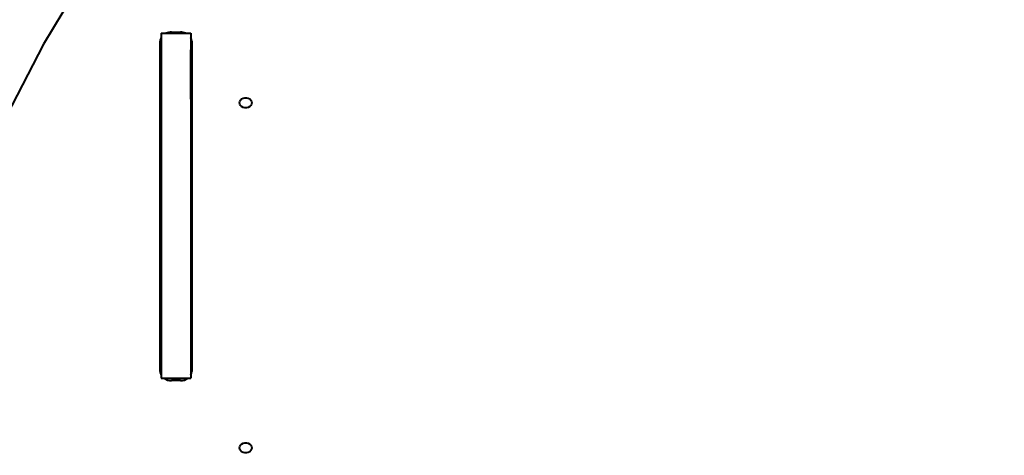
# Model space of a CAD drawing. Units: millimetres. Extents: x -465 to 32321, y 2691 to 33653.
# Drawn here: x 9340 to 10039, y 17427 to 17737 of the extents above; entities that cross this region are included whole.
import ezdxf

# ---------------------------------------------------------------- set-up
doc = ezdxf.new("R2010")
doc.units = ezdxf.units.MM
doc.layers.add('DIKOM', color=7, linetype='Continuous')
doc.styles.add('style1', font='arialbd.ttf', dxfattribs={"width": 0.8})
doc.dimstyles.new('1-50', dxfattribs={"dimtxt": 1700, "dimasz": 400, "dimexe": 100, "dimexo": 0, "dimgap": 400, "dimtad": 1, "dimtxsty": 'style1', "dimcen": 400, "dimclrd": 7, "dimclre": 7, "dimclrt": 7, "dimadec": 1, "dimazin": 2, "dimtfac": 1, "dimtmove": 0, "dimatfit": 2, "dimfxl": 0, "dimlwd": 25, "dimlwe": 18, "dimarcsym": 0})

# ---------------------------------------------------------------- blocks, each defined once
blk = doc.blocks.new('*D0')
at = {"layer": 'Defpoints', "color": 0, "linetype": 'Continuous', "transparency": 16777216}
for p in [(6893.95, 21308.12), (30467.67, 16452.11), (30467.67, 5196.24)]:
    blk.add_point(p, dxfattribs=at)
at = {"layer": 'DIKOM', "color": 7, "linetype": 'Continuous', "lineweight": 18, "transparency": 16777216}
for p, q in [((6893.95, 21308.12), (6893.95, 5096.24)), ((30467.67, 16452.11), (30467.67, 5096.24))]:
    blk.add_line(p, q, dxfattribs=at)
at = {"layer": 'DIKOM', "color": 7, "linetype": 'Continuous', "lineweight": 25, "transparency": 16777216}
blk.add_line((7293.95, 5196.24), (30067.67, 5196.24), dxfattribs=at)
at = {"layer": 'DIKOM', "color": 7, "linetype": 'Continuous', "transparency": 16777216}
for points in [[(7293.95, 5262.91), (7293.95, 5129.57), (6893.95, 5196.24)], [(30067.67, 5262.91), (30067.67, 5129.57), (30467.67, 5196.24)]]:
    blk.add_solid(points, dxfattribs=at)
at = {"layer": 'DIKOM', "color": 7, "linetype": 'Continuous', "lineweight": 40, "transparency": 16777216, "insert": (19894.08, 6464.21), "char_height": 1700, "attachment_point": 5, "style": 'style1'}
blk.add_mtext('23600', dxfattribs=at)
blk = doc.blocks.new('*D1')
at = {"layer": 'Defpoints', "color": 0, "linetype": 'Continuous', "transparency": 16777216}
for p in [(14310.48, 26746.65), (4336.47, 9693.08), (18223.49, 9693.08)]:
    blk.add_point(p, dxfattribs=at)
at = {"layer": 'DIKOM', "color": 7, "linetype": 'Continuous', "lineweight": 18, "transparency": 16777216}
for p, q in [((14310.48, 26746.65), (4236.47, 26746.65)), ((18223.49, 9693.08), (4236.47, 9693.08))]:
    blk.add_line(p, q, dxfattribs=at)
at = {"layer": 'DIKOM', "color": 7, "linetype": 'Continuous', "lineweight": 25, "transparency": 16777216}
blk.add_line((4336.47, 26346.65), (4336.47, 10093.08), dxfattribs=at)
at = {"layer": 'DIKOM', "color": 7, "linetype": 'Continuous', "transparency": 16777216}
for points in [[(4269.8, 26346.65), (4403.14, 26346.65), (4336.47, 26746.65)], [(4269.8, 10093.08), (4403.14, 10093.08), (4336.47, 9693.08)]]:
    blk.add_solid(points, dxfattribs=at)
at = {"layer": 'DIKOM', "color": 7, "linetype": 'Continuous', "lineweight": 40, "transparency": 16777216, "insert": (3068.5, 18479.95), "char_height": 1700, "attachment_point": 5, "rotation": 90, "style": 'style1'}
blk.add_mtext('17050', dxfattribs=at)
blk = doc.blocks.new('*D2')
at = {"layer": 'Defpoints', "color": 0, "transparency": 16777216}
for p in [(13777.3, 28259.35), (1918.82, 7730.06), (17696.49, 7730.06)]:
    blk.add_point(p, dxfattribs=at)
at = {"layer": 'DIKOM', "color": 7, "lineweight": 18, "transparency": 16777216}
for p, q in [((13777.3, 28259.35), (1818.82, 28259.35)), ((17696.49, 7730.06), (1818.82, 7730.06))]:
    blk.add_line(p, q, dxfattribs=at)
at = {"layer": 'DIKOM', "color": 7, "lineweight": 25, "transparency": 16777216}
blk.add_line((1918.82, 27859.35), (1918.82, 8130.06), dxfattribs=at)
at = {"layer": 'DIKOM', "color": 7, "transparency": 16777216}
for points in [[(1852.15, 27859.35), (1985.48, 27859.35), (1918.82, 28259.35)], [(1852.15, 8130.06), (1985.48, 8130.06), (1918.82, 7730.06)]]:
    blk.add_solid(points, dxfattribs=at)
at = {"layer": 'DIKOM', "color": 7, "lineweight": 200, "transparency": 16777216, "insert": (650.84, 18496.43), "char_height": 1700, "attachment_point": 5, "rotation": 90, "style": 'style1'}
blk.add_mtext('20500', dxfattribs=at)
blk = doc.blocks.new('*D3')
at = {"layer": 'Defpoints', "color": 0, "transparency": 16777216}
for p in [(4838.42, 21310.39), (32283.94, 11511.4), (32283.94, 2791.05)]:
    blk.add_point(p, dxfattribs=at)
at = {"layer": 'DIKOM', "color": 7, "lineweight": 18, "transparency": 16777216}
for p, q in [((4838.42, 21310.39), (4838.42, 2691.05)), ((32283.94, 11511.4), (32283.94, 2691.05))]:
    blk.add_line(p, q, dxfattribs=at)
at = {"layer": 'DIKOM', "color": 7, "lineweight": 25, "transparency": 16777216}
blk.add_line((5238.42, 2791.05), (31883.94, 2791.05), dxfattribs=at)
at = {"layer": 'DIKOM', "color": 7, "transparency": 16777216}
for points in [[(5238.42, 2857.72), (5238.42, 2724.38), (4838.42, 2791.05)], [(31883.94, 2857.72), (31883.94, 2724.38), (32283.94, 2791.05)]]:
    blk.add_solid(points, dxfattribs=at)
at = {"layer": 'DIKOM', "color": 7, "lineweight": 200, "transparency": 16777216, "insert": (20006.22, 4059.02), "char_height": 1700, "attachment_point": 5, "style": 'style1'}
blk.add_mtext('27500', dxfattribs=at)

msp = doc.modelspace()

# ---------------------------------------------------------------- linework, layer by layer
at = {"layer": 'DIKOM', "color": 7, "linetype": 'Continuous', "lineweight": 40}
for p, q in [((9403.704, 17797.175), (9356.632, 17719.2)), ((9440.315, 17726.985), (9461.315, 17726.985)), ((9447.615, 17727.802), (9454.015, 17727.802)), ((9447.615, 17726.985), (9447.615, 17727.802)), ((9454.015, 17727.802), (9454.015, 17726.985)), ((9356.632, 17719.2), (9254.223, 17520.818)), ((9439.621, 17486.797), (9439.615, 17721.266)), ((9462.015, 17721.266), (9462.021, 17486.797)), ((9462.015, 17712.616), (9462.015, 17721.266)), ((9461.361, 17680.192), (9461.36, 17715.204)), ((9462.021, 17486.711), (9462.015, 17712.616)), ((9461.318, 17650.358), (9462.016, 17650.358)), ((9440.306, 17645.483), (9440.303, 17645.477)), ((9440.303, 17645.477), (9440.306, 17645.477)), ((9461.358, 17645.297), (9461.344, 17645.298)), ((9439.617, 17637.925), (9440.308, 17639.121)), ((9462.017, 17630.751), (9461.319, 17630.751)), ((9462.017, 17627.456), (9461.319, 17627.456)), ((9439.618, 17607.926), (9440.31, 17609.125)), ((9440.31, 17608.409), (9440, 17608.588)), ((9461.321, 17500.945), (9462.02, 17500.945)), ((9440.315, 17487.309), (9440.315, 17484.135)), ((9440.322, 17481.895), (9461.322, 17481.895)), ((9454.022, 17480.261), (9447.622, 17480.261))]:
    msp.add_line(p, q, dxfattribs=at)
at = {"layer": 'DIKOM', "color": 7, "linetype": 'Continuous', "lineweight": 40, "flags": 128}
for points in [[(9440.315, 17726.985), (9440.315, 17719), (9440.316, 17710.719), (9440.316, 17702.148), (9440.317, 17693.295), (9440.317, 17684.165), (9440.317, 17674.766), (9440.318, 17665.107), (9440.318, 17655.194), (9440.318, 17645.036), (9440.319, 17634.64), (9440.319, 17624.015), (9440.319, 17613.169), (9440.32, 17602.112), (9440.32, 17590.851), (9440.32, 17579.396), (9440.32, 17567.756), (9440.32, 17555.941), (9440.321, 17543.959), (9440.321, 17531.821), (9440.321, 17519.535), (9440.321, 17507.112), (9440.321, 17494.562), (9440.322, 17481.895)], [(9461.315, 17726.985), (9461.315, 17719), (9461.316, 17710.719), (9461.316, 17702.148), (9461.317, 17693.295), (9461.317, 17684.165), (9461.317, 17674.767), (9461.318, 17665.107), (9461.318, 17655.194), (9461.318, 17645.036), (9461.319, 17634.64), (9461.319, 17624.015), (9461.319, 17613.169), (9461.319, 17602.112), (9461.32, 17590.851), (9461.32, 17579.396), (9461.32, 17567.756), (9461.32, 17555.941), (9461.321, 17543.959), (9461.321, 17531.821), (9461.321, 17519.535), (9461.321, 17507.112), (9461.321, 17494.562), (9461.322, 17481.895)], [(9440.301, 17715.264), (9440.301, 17714.117), (9440.301, 17710.115), (9440.301, 17706.008), (9440.301, 17701.825), (9440.301, 17697.596), (9440.301, 17693.352), (9440.301, 17689.123), (9440.301, 17684.94), (9440.301, 17680.833), (9440.301, 17676.831), (9440.301, 17672.964), (9440.301, 17669.259), (9440.301, 17665.743), (9440.301, 17662.441), (9440.301, 17659.377), (9440.302, 17656.573), (9440.302, 17654.05), (9440.302, 17651.825), (9440.302, 17649.914), (9440.302, 17648.332), (9440.302, 17647.089), (9440.302, 17646.195), (9440.303, 17645.657), (9440.303, 17645.477)], [(9440.303, 17691.077), (9440.303, 17691.255), (9440.303, 17691.775), (9440.303, 17692.596), (9440.303, 17693.649), (9440.303, 17694.851), (9440.303, 17696.103), (9440.303, 17697.305), (9440.303, 17698.358), (9440.303, 17699.178), (9440.303, 17699.699), (9440.303, 17699.877), (9440.303, 17699.698), (9440.303, 17699.178), (9440.303, 17698.358), (9440.303, 17697.304), (9440.303, 17696.103), (9440.303, 17694.85), (9440.303, 17693.649), (9440.303, 17692.595), (9440.303, 17691.775), (9440.303, 17691.255), (9440.303, 17691.077)], [(9440.306, 17691.083), (9440.306, 17691.261), (9440.306, 17691.782), (9440.307, 17692.602), (9440.307, 17693.655), (9440.307, 17694.857), (9440.307, 17696.109), (9440.307, 17697.311), (9440.307, 17698.364), (9440.307, 17699.185), (9440.307, 17699.705), (9440.306, 17699.883), (9440.306, 17699.705), (9440.306, 17699.184), (9440.306, 17698.364), (9440.306, 17697.311), (9440.306, 17696.109), (9440.306, 17694.856), (9440.306, 17693.655), (9440.306, 17692.601), (9440.306, 17691.781), (9440.306, 17691.261), (9440.306, 17691.083)], [(9440.31, 17691.089), (9440.31, 17691.267), (9440.31, 17691.788), (9440.31, 17692.608), (9440.31, 17693.661), (9440.31, 17694.863), (9440.31, 17696.116), (9440.31, 17697.317), (9440.31, 17698.371), (9440.31, 17699.191), (9440.31, 17699.711), (9440.31, 17699.889), (9440.31, 17699.711), (9440.31, 17699.19), (9440.31, 17698.37), (9440.31, 17697.317), (9440.31, 17696.115), (9440.31, 17694.863), (9440.31, 17693.661), (9440.31, 17692.607), (9440.31, 17691.787), (9440.31, 17691.267), (9440.31, 17691.089)], [(9495.916, 17677.558), (9496.095, 17678.571), (9496.615, 17679.502), (9497.435, 17680.275), (9498.488, 17680.828), (9499.69, 17681.116), (9500.942, 17681.116), (9502.144, 17680.828), (9503.198, 17680.275), (9504.018, 17679.502), (9504.538, 17678.571), (9504.716, 17677.558), (9504.538, 17676.545), (9504.018, 17675.615), (9503.198, 17674.842), (9502.144, 17674.288), (9500.943, 17674), (9499.69, 17674), (9498.489, 17674.288), (9497.435, 17674.842), (9496.615, 17675.615), (9496.095, 17676.545), (9495.916, 17677.558)], [(9440.315, 17641.633), (9440.315, 17641.811), (9440.315, 17642.331), (9440.315, 17643.152), (9440.315, 17644.205), (9440.315, 17645.407), (9440.315, 17646.659), (9440.315, 17647.861), (9440.315, 17648.914), (9440.315, 17649.735), (9440.315, 17650.255), (9440.315, 17650.433), (9440.315, 17650.255), (9440.315, 17649.734), (9440.315, 17648.914), (9440.315, 17647.86), (9440.315, 17646.659), (9440.315, 17645.406), (9440.315, 17644.205), (9440.315, 17643.151), (9440.315, 17642.331), (9440.315, 17641.811), (9440.315, 17641.633)], [(9440.306, 17645.483), (9440.307, 17644.392), (9440.307, 17642.926), (9440.308, 17641.087), (9440.308, 17638.879), (9440.308, 17636.305), (9440.309, 17633.371), (9440.309, 17630.08), (9440.309, 17626.439), (9440.309, 17622.454), (9440.31, 17618.133), (9440.31, 17613.483), (9440.31, 17608.512), (9440.311, 17603.228), (9440.311, 17597.642), (9440.311, 17591.762), (9440.311, 17585.6), (9440.312, 17579.166), (9440.312, 17572.472), (9440.312, 17565.528), (9440.312, 17558.348), (9440.312, 17550.944), (9440.313, 17543.329), (9440.313, 17535.517), (9440.313, 17527.52)], [(9439.618, 17601.926), (9440.063, 17602.696), (9440.31, 17603.125)], [(9440.313, 17527.52), (9440.313, 17522.53), (9440.313, 17517.752), (9440.313, 17513.206), (9440.313, 17508.911), (9440.314, 17504.887), (9440.314, 17501.151), (9440.314, 17497.719), (9440.314, 17494.606), (9440.314, 17491.826), (9440.315, 17489.39), (9440.315, 17487.309)], [(9495.923, 17432.469), (9496.101, 17433.481), (9496.621, 17434.412), (9497.441, 17435.185), (9498.495, 17435.738), (9499.697, 17436.027), (9500.949, 17436.027), (9502.151, 17435.738), (9503.204, 17435.185), (9504.024, 17434.412), (9504.545, 17433.481), (9504.723, 17432.469), (9504.545, 17431.456), (9504.024, 17430.525), (9503.204, 17429.752), (9502.151, 17429.199), (9500.949, 17428.911), (9499.697, 17428.911), (9498.495, 17429.199), (9497.442, 17429.752), (9496.621, 17430.525), (9496.101, 17431.456), (9495.923, 17432.469)]]:
    msp.add_lwpolyline(points, dxfattribs=at)
at = {"layer": 'DIKOM', "color": 7, "linetype": 'Continuous', "lineweight": 40}
for centre, radius, start, end in [((9447.576, 17718.399), 9.403, 89.760445, 114.060708), ((9454.054, 17718.4), 9.402, 65.936307, 90.240057), ((9445.207, 17721.23), 5.592, 151.02128, 179.632776), ((9456.423, 17721.23), 5.592, 0.36677, 28.976111), ((9445.205, 17712.58), 5.591, 151.307795, 179.633787), ((9456.425, 17712.58), 5.59, 0.368997, 28.004866), ((9463.771, 17679.671), 2.458, 135.588656, 177.724194), ((9445.214, 17486.833), 5.592, 180.367228, 208.83683), ((9456.414, 17486.836), 5.608, 331.067205, 359.597039), ((9447.52, 17489.318), 9.058, 235.039136, 270.640843), ((9454.123, 17489.318), 9.057, 269.358369, 304.961395)]:
    msp.add_arc(centre, radius, start, end, dxfattribs=at)

# ---------------------------------------------------------------- dimensions: what is measured, and where the dimension line sits
at = {"layer": 'DIKOM', "color": 3, "lineweight": 200}
dim = msp.add_linear_dim(base=(1918.818, 7730.057), p1=(13777.297, 28259.351), p2=(17696.49, 7730.057), angle=90, text='20500', dimstyle='1-50', dxfattribs=at)
dim.commit()
dim.dimension.update_dxf_attribs({"geometry": '*D2', "text_midpoint": (1918.818, 18496.43), "dimtype": 160})
at = {"layer": 'DIKOM', "color": 7, "linetype": 'Continuous', "lineweight": 40}
dim = msp.add_linear_dim(base=(4336.471, 9693.085), p1=(14310.479, 26746.648), p2=(18223.49, 9693.085), angle=90, text='17050', dimstyle='1-50', dxfattribs=at)
dim.commit()
dim.dimension.update_dxf_attribs({"geometry": '*D1', "text_midpoint": (4336.471, 18479.952), "dimtype": 160})
at = {"layer": 'DIKOM', "color": 3, "lineweight": 200}
dim = msp.add_linear_dim(base=(32283.936, 2791.049), p1=(4838.416, 21310.388), p2=(32283.936, 11511.403), text='27500', dimstyle='1-50', dxfattribs=at)
dim.commit()
dim.dimension.update_dxf_attribs({"geometry": '*D3', "text_midpoint": (20006.215, 2791.049), "dimtype": 160})
at = {"layer": 'DIKOM', "color": 7, "linetype": 'Continuous', "lineweight": 40}
dim = msp.add_linear_dim(base=(30467.669, 5196.241), p1=(6893.954, 21308.123), p2=(30467.669, 16452.106), text='23600', dimstyle='1-50', dxfattribs=at)
dim.commit()
dim.dimension.update_dxf_attribs({"geometry": '*D0', "text_midpoint": (19894.075, 5196.241), "dimtype": 160})

doc.saveas('drawing.dxf')
